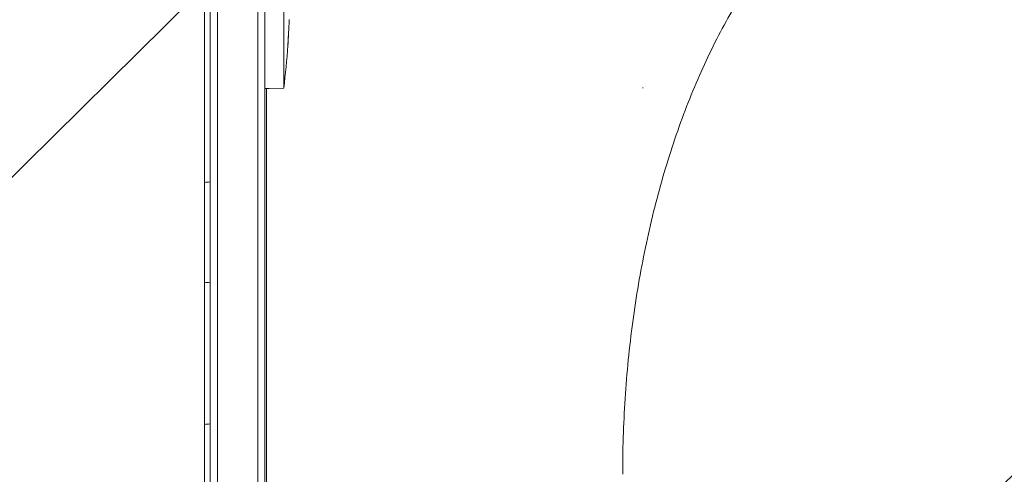
# Model space of a CAD drawing. Units: millimetres. Extents: x -3249 to 4876, y -2305 to 2256.
# Drawn here: x -999 to -657, y -372 to -214 of the extents above; entities that cross this region are included whole.
import ezdxf

# ---------------------------------------------------------------- set-up
doc = ezdxf.new("R2010")
doc.units = ezdxf.units.MM
doc.header["$LTSCALE"] = 20
doc.linetypes.add('HIDDEN', pattern=[9.525, 6.35, -3.175])
for name, color, linetype in [('2d', 230, 'Continuous'), ('EN-Free_Space', 10, 'HIDDEN'), ('EN-Free_Space_Hatch', 10, 'HIDDEN')]:
    doc.layers.add(name, color=color, linetype=linetype)

# ---------------------------------------------------------------- blocks, each defined once
blk = doc.blocks.new('A$C2D8D6B4E')
at = {"lineweight": 0}
for p, q in [((-1478.35, -20.35), (-1478.35, -683.84)), ((-1478.35, -20.35), (-1478.35, -683.84)), ((-1475.85, -20.35), (-1475.85, -683.84)), ((-1494.85, -681.64), (-1494.85, -22.55)), ((-1492.35, -681.7), (-1492.35, -22.49)), ((-1492.35, -22.49), (-1492.35, -681.7)), ((-1496.85, -579.84), (-1496.85, -124.5)), ((-1469.35, -218.18), (-1469.35, -187.35)), ((-1467.56, -197.27), (-1467.56, -197.27)), ((-1467.56, -197.27), (-1467.56, -197.27)), ((-1467.9, -203.43), (-1467.9, -203.43)), ((-1467.9, -203.43), (-1467.9, -203.43)), ((-1475.85, -218.3), (-1474.35, -218.35)), ((-1469.35, -218.18), (-1474.35, -218.35)), ((-1475.34, -260.23), (-1475.34, -352.23)), ((-1475.34, -444.23), (-1475.34, -352.23))]:
    blk.add_line(p, q, dxfattribs=at)
for start, end in [(357.6159, 358.2949), (356.1361, 357.6159), (352.5755, 356.1361)]:
    blk.add_arc((-1705.9, -187.35), 238.55, start, end, dxfattribs=at)
at = {"lineweight": 0, "extrusion": (0, 0, -1)}
blk.add_ellipse((-1475.48, -260.17), major_axis=(0, -130), ratio=0.001103, start_param=-1.898576, end_param=-1.570359, dxfattribs=at)
at = {"lineweight": 0}
blk.add_ellipse((-1240.61, -352.79), major_axis=(0, -234), ratio=0.544639, start_param=-2.184687, end_param=-2.183749, dxfattribs=at)
for points, knots in [([(-1238.15, -130.34), (-1238.97, -130.45), (-1239.78, -130.58), (-1243.06, -131.14), (-1245.52, -131.7), (-1250.42, -133.09), (-1252.85, -133.91), (-1257.68, -135.83), (-1260.08, -136.92), (-1264.83, -139.36), (-1267.19, -140.71), (-1271.84, -143.66), (-1274.14, -145.26), (-1278.68, -148.71), (-1280.92, -150.55), (-1285.34, -154.48), (-1287.52, -156.56), (-1291.79, -160.96), (-1293.9, -163.28), (-1298.02, -168.13), (-1300.04, -170.67), (-1304, -175.96), (-1305.94, -178.72), (-1309.72, -184.44), (-1311.56, -187.4), (-1315.15, -193.52), (-1316.89, -196.68), (-1320.27, -203.19), (-1321.9, -206.54), (-1325.06, -213.4), (-1326.58, -216.93), (-1329.51, -224.13), (-1330.91, -227.82), (-1333.59, -235.34), (-1334.87, -239.18), (-1337.3, -246.99), (-1338.44, -250.96), (-1340.61, -259.03), (-1341.62, -263.12), (-1343.51, -271.43), (-1344.39, -275.64), (-1346, -284.14), (-1346.73, -288.44), (-1348.06, -297.12), (-1348.65, -301.51), (-1349.68, -310.33), (-1350.12, -314.77), (-1350.85, -323.71), (-1351.15, -328.2), (-1351.58, -337.22), (-1351.72, -341.75), (-1351.82, -348.27), (-1351.83, -350.26), (-1351.83, -352.25)], [7.588229, 7.588229, 7.588229, 7.588229, 12.197197, 12.197197, 26.097881, 26.097881, 39.931925, 39.931925, 53.683742, 53.683742, 67.342072, 67.342072, 80.917116, 80.917116, 94.414554, 94.414554, 107.867566, 107.867566, 121.272834, 121.272834, 134.651556, 134.651556, 148.018897, 148.018897, 161.368299, 161.368299, 174.724471, 174.724471, 188.082656, 188.082656, 201.452276, 201.452276, 214.829534, 214.829534, 228.227124, 228.227124, 241.634818, 241.634818, 255.069566, 255.069566, 268.531179, 268.531179, 282.006498, 282.006498, 295.516045, 295.516045, 309.045456, 309.045456, 322.608292, 322.608292, 336.200386, 336.200386, 342.17339, 342.17339, 342.17339, 342.17339]), ([(-1467.56, -197.27), (-1467.56, -197.27), (-1467.56, -197.29), (-1467.57, -197.37), (-1467.57, -197.43), (-1467.58, -197.59), (-1467.59, -197.68), (-1467.6, -197.9), (-1467.61, -198.03), (-1467.63, -198.32), (-1467.63, -198.47), (-1467.65, -198.81), (-1467.66, -198.99), (-1467.68, -199.36), (-1467.69, -199.55), (-1467.72, -199.95), (-1467.73, -200.15), (-1467.75, -200.55), (-1467.76, -200.75), (-1467.78, -201.15), (-1467.79, -201.34), (-1467.81, -201.71), (-1467.82, -201.89), (-1467.84, -202.22), (-1467.85, -202.38), (-1467.86, -202.67), (-1467.87, -202.79), (-1467.88, -203.02), (-1467.88, -203.11), (-1467.89, -203.27), (-1467.89, -203.33), (-1467.9, -203.41), (-1467.9, -203.43), (-1467.9, -203.43)], [0.000000197, 0.000000197, 0.000000197, 0.000000197, 0.000601628, 0.000601628, 0.001203058, 0.001203058, 0.001804488, 0.001804488, 0.002405919, 0.002405919, 0.003007349, 0.003007349, 0.003608779, 0.003608779, 0.00421021, 0.00421021, 0.00481164, 0.00481164, 0.00541307, 0.00541307, 0.006014501, 0.006014501, 0.006615931, 0.006615931, 0.007217361, 0.007217361, 0.007818792, 0.007818792, 0.008420222, 0.008420222, 0.009021652, 0.009021652, 0.009623083, 0.009623083, 0.009623083, 0.009623083]), ([(-1467.58, -197.51), (-1467.58, -197.59), (-1467.59, -197.68), (-1467.6, -197.9), (-1467.61, -198.03), (-1467.63, -198.32), (-1467.63, -198.47), (-1467.65, -198.81), (-1467.66, -198.99), (-1467.68, -199.36), (-1467.69, -199.55), (-1467.72, -199.95), (-1467.73, -200.15), (-1467.74, -200.38), (-1467.74, -200.41), (-1467.74, -200.44)], [0.001203109, 0.001203109, 0.001203109, 0.001203109, 0.001804488, 0.001804488, 0.002405919, 0.002405919, 0.003007349, 0.003007349, 0.003608779, 0.003608779, 0.00421021, 0.00421021, 0.00481164, 0.00481164, 0.00490351, 0.00490351, 0.00490351, 0.00490351]), ([(-1467.56, -197.27), (-1467.56, -197.27), (-1467.56, -197.29), (-1467.57, -197.37), (-1467.57, -197.43), (-1467.58, -197.5)], [0.000000197, 0.000000197, 0.000000197, 0.000000197, 0.000601628, 0.000601628, 0.001180354, 0.001180354, 0.001180354, 0.001180354]), ([(-1467.77, -200.95), (-1467.77, -200.95), (-1467.77, -200.95), (-1467.78, -201.15), (-1467.79, -201.34), (-1467.81, -201.71), (-1467.82, -201.89), (-1467.84, -202.22), (-1467.85, -202.38), (-1467.86, -202.67), (-1467.87, -202.79), (-1467.87, -202.91), (-1467.87, -202.91), (-1467.87, -202.91)], [0.005413003, 0.005413003, 0.005413003, 0.005413003, 0.00541307, 0.00541307, 0.006014501, 0.006014501, 0.006615931, 0.006615931, 0.007217361, 0.007217361, 0.007818792, 0.007818792, 0.007818842, 0.007818842, 0.007818842, 0.007818842]), ([(-1467.89, -203.19), (-1467.89, -203.19), (-1467.89, -203.19), (-1467.89, -203.27), (-1467.89, -203.33), (-1467.9, -203.4), (-1467.9, -203.41), (-1467.9, -203.42)], [0.008420162, 0.008420162, 0.008420162, 0.008420162, 0.008420222, 0.008420222, 0.009021652, 0.009021652, 0.009469845, 0.009469845, 0.009469845, 0.009469845])]:
    blk.add_open_spline(points, degree=3, knots=knots, dxfattribs=at)
for points in [[(-1494.85, -250.77), (-1495.53, -250.8), (-1496.2, -250.86), (-1496.85, -250.97)], [(-1496.85, -285.56), (-1496.2, -285.66), (-1495.53, -285.73), (-1494.85, -285.75)], [(-1494.85, -334.77), (-1495.53, -334.8), (-1496.2, -334.86), (-1496.85, -334.97)]]:
    blk.add_open_spline(points, degree=3, dxfattribs=at)

msp = doc.modelspace()

# ---------------------------------------------------------------- hatches: boundary and pattern name
at = {"layer": 'EN-Free_Space_Hatch'}
h = msp.add_hatch(dxfattribs=at)
h.set_pattern_fill('ANSI31', color=256, scale=100)
h.set_pattern_definition([(224.671, (2533.82, 1440.6), (223.214, -225.791), [])])
edge = h.paths.add_edge_path()
edge.add_line((2533.82, 1440.6), (1352.09, 1447.38))
edge.add_arc((1758.18, -1386.11), 2862.45, 98.15584, 135.26198)
edge.add_line((-275.11, 628.67), (-605.7, 628.67))
edge.add_arc((-605.7, -366.33), 995, 90, 180.47481)
edge.add_line((-1600.67, -374.58), (-1600.65, -376.57))
edge.add_arc((-600.69, -368.28), 1000, 180.47481, 270.57962)
edge.add_line((-590.57, -1368.23), (-263.44, -1364.92))
edge.add_arc((-506.2, 1285.43), 2661.44, 275.23341, 316.10362)
edge.add_line((1411.62, -559.9), (2528.04, -559.94))
edge.add_arc((2528.08, 440.06), 1000, 269.99776, 360)
edge.add_line((3528.08, 440.06), (3528.08, 440.61))
edge.add_arc((2528.08, 440.61), 1000, 0, 89.67111)

# ---------------------------------------------------------------- linework, layer by layer
at = {"layer": 'EN-Free_Space', "flags": 128}
msp.add_lwpolyline([(2533.82, 1440.6), (1352.09, 1447.38, 0.163336), (-275.11, 628.67), (-605.7, 628.67, 0.416643), (-1600.67, -374.58), (-1600.65, -376.57, 0.414749), (-590.57, -1368.23), (-263.44, -1364.92, 0.180245), (1411.62, -559.9), (2528.04, -559.94, 0.414225), (3528.08, 440.06), (3528.08, 440.61, 0.412533)], format="xyb", close=True, dxfattribs=at)

# ---------------------------------------------------------------- block references
at = {"layer": '2d'}
msp.add_blockref('A$C2D8D6B4E', (562.03, -19.46, 3159.09), dxfattribs=at)

doc.saveas('drawing.dxf')
